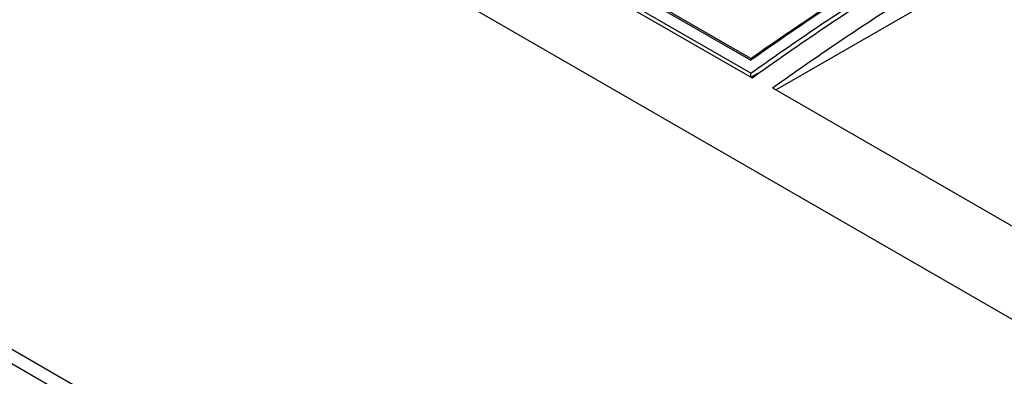
# Model space of a CAD drawing. Units: millimetres. Extents: x 0 to 420, y 0 to 297.
# Drawn here: x 351 to 362, y 176 to 180 of the extents above; entities that cross this region are included whole.
import ezdxf

# ---------------------------------------------------------------- set-up
doc = ezdxf.new("R2010")
doc.units = ezdxf.units.MM
doc.header["$LTSCALE"] = 23.1
doc.layers.get('0').update_dxf_attribs({"linetype": 'CONTINUOUS'})

msp = doc.modelspace()

# ---------------------------------------------------------------- linework, layer by layer
at = {"color": 7, "linetype": 'CONTINUOUS'}
for p, q in [((374.66, 169.437), (347.764, 184.965)), ((350.088, 184.769), (359.174, 179.523)), ((359.174, 179.541), (350.116, 184.771)), ((349.819, 184.744), (359.186, 179.336)), ((359.174, 179.386), (349.876, 184.755)), ((359.438, 179.21), (364.15, 181.931)), ((359.174, 179.523), (359.174, 179.541)), ((359.174, 179.343), (359.284, 179.406)), ((359.174, 179.343), (359.174, 179.386)), ((367.665, 167.068), (346.468, 179.306)), ((346.31, 179.247), (368.558, 166.402)), ((359.402, 179.231), (373.718, 170.966))]:
    msp.add_line(p, q, dxfattribs=at)
for points, knots in [([(359.174, 179.541), (359.358, 179.672), (360.087, 180.176), (360.838, 180.648), (361.41, 180.978)], [0, 0, 0, 0, 0.254987, 1, 1, 1, 1]), ([(361.424, 180.97), (361.235, 180.861), (360.468, 180.405), (359.723, 179.912), (359.174, 179.523)], [0, 0, 0, 0, 0.244985, 1, 1, 1, 1]), ([(359.174, 179.386), (359.368, 179.525), (360.135, 180.061), (360.927, 180.56), (361.53, 180.909)], [0, 0, 0, 0, 0.255237, 1, 1, 1, 1]), ([(359.186, 179.336), (359.284, 179.407), (359.482, 179.547), (359.877, 179.821), (360.372, 180.151), (360.97, 180.528), (361.372, 180.767), (361.573, 180.883)], [0, 0, 0, 0, 0.127893, 0.255078, 0.506924, 0.755266, 1, 1, 1, 1]), ([(359.402, 179.231), (359.598, 179.371), (360.37, 179.911), (361.168, 180.415), (361.776, 180.766)], [0, 0, 0, 0, 0.255274, 1, 1, 1, 1])]:
    msp.add_open_spline(points, degree=3, knots=knots, dxfattribs=at)

doc.saveas('drawing.dxf')
